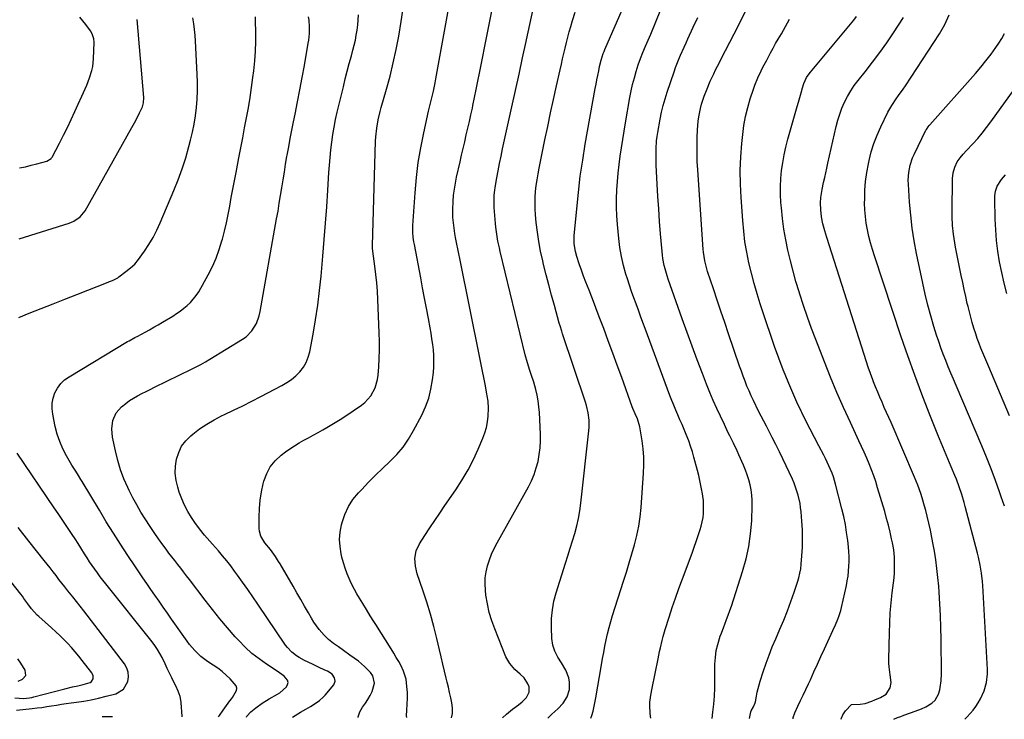
# Model space of a CAD drawing. Units: inches. Extents: x 1931495 to 1936842, y 390163 to 395438.
# Drawn here: x 1934864 to 1935415, y 390167 to 390558 of the extents above; entities that cross this region are included whole.
import ezdxf

# ---------------------------------------------------------------- set-up
doc = ezdxf.new("R2010")
doc.units = ezdxf.units.IN
doc.header["$MEASUREMENT"] = 0
doc.layers.add('7', color=7, linetype='Continuous')
doc.layers.add('8', color=7, linetype='Continuous')

msp = doc.modelspace()

# ---------------------------------------------------------------- linework, layer by layer
at = {"layer": '7', "color": 18}
for points in [[(1935080.43, 390167.84, 1922), (1935080.33, 390168.71, 1922), (1935080.39, 390172.06, 1922), (1935080.67, 390175.34, 1922), (1935080.82, 390178.62, 1922), (1935080.76, 390181.91, 1922), (1935080.56, 390185.2, 1922), (1935080.03, 390189.4, 1922), (1935078.69, 390193.8, 1922), (1935077.29, 390196.68, 1922), (1935075.93, 390199.11, 1922), (1935074.55, 390201.52, 1922), (1935073.11, 390203.91, 1922), (1935071.65, 390206.28, 1922), (1935063.11, 390219.81, 1922), (1935062.05, 390221.48, 1922), (1935059.96, 390224.83, 1922), (1935057.87, 390228.19, 1922), (1935055.79, 390231.56, 1922), (1935053.92, 390234.59, 1922), (1935052.52, 390236.98, 1922), (1935051.17, 390239.39, 1922), (1935049.92, 390241.86, 1922), (1935048.74, 390244.36, 1922), (1935047.07, 390248.28, 1922), (1935045.94, 390251.33, 1922), (1935044.99, 390254.44, 1922), (1935044.16, 390257.6, 1922), (1935043.75, 390259.36, 1922), (1935043.12, 390263.43, 1922), (1935042.87, 390267.49, 1922), (1935043.21, 390271.54, 1922), (1935043.93, 390275.59, 1922), (1935044.28, 390276.95, 1922), (1935045.81, 390281.5, 1922), (1935047.77, 390285.81, 1922), (1935050.36, 390289.77, 1922), (1935053.38, 390293.5, 1922), (1935055.22, 390295.45, 1922), (1935059.06, 390299.44, 1922), (1935062.96, 390303.38, 1922), (1935066.94, 390307.24, 1922), (1935070.97, 390311.04, 1922), (1935074.81, 390314.98, 1922), (1935078.35, 390319.15, 1922), (1935081.46, 390323.65, 1922), (1935084.27, 390328.38, 1922), (1935088.78, 390336.97, 1922), (1935090.95, 390341.71, 1922), (1935092.74, 390346.57, 1922), (1935093.98, 390351.6, 1922), (1935094.84, 390356.74, 1922), (1935095.31, 390360.94, 1922), (1935095.55, 390364.07, 1922), (1935095.65, 390367.2, 1922), (1935095.55, 390370.32, 1922), (1935095.31, 390373.45, 1922), (1935094.93, 390376.57, 1922), (1935094.51, 390379.69, 1922), (1935094.02, 390382.79, 1922), (1935093.47, 390385.89, 1922), (1935092.51, 390391.09, 1922), (1935091.45, 390396.78, 1922), (1935090.38, 390402.47, 1922), (1935089.31, 390408.16, 1922), (1935088.23, 390413.85, 1922), (1935084.68, 390432.54, 1922), (1935084.45, 390433.86, 1922), (1935084.08, 390436.5, 1922), (1935083.85, 390439.15, 1922), (1935083.81, 390441.82, 1922), (1935083.87, 390443.15, 1922), (1935085.07, 390461.38, 1922), (1935085.83, 390469.84, 1922), (1935086.84, 390478.25, 1922), (1935088.24, 390486.61, 1922), (1935089.9, 390494.93, 1922), (1935092.6, 390506.99, 1922), (1935093.12, 390509.25, 1922), (1935094.2, 390513.77, 1922), (1935095.32, 390518.28, 1922), (1935096.31, 390522.82, 1922), (1935096.75, 390525.1, 1922), (1935106.07, 390576.64, 1922)], [(1935105.54, 390167.76, 1924), (1935106.11, 390170.16, 1924), (1935106.01, 390173.36, 1924), (1935105.56, 390175.99, 1924), (1935105.02, 390178.93, 1924), (1935104.43, 390181.85, 1924), (1935103.77, 390184.77, 1924), (1935103.07, 390187.67, 1924), (1935102.53, 390189.8, 1924), (1935101.53, 390193.77, 1924), (1935100.56, 390197.74, 1924), (1935099.62, 390201.72, 1924), (1935098.7, 390205.7, 1924), (1935097.28, 390211.98, 1924), (1935095.6, 390218.84, 1924), (1935093.77, 390225.65, 1924), (1935091.71, 390232.39, 1924), (1935089.49, 390239.09, 1924), (1935086.31, 390248.21, 1924), (1935085.24, 390252.48, 1924), (1935084.95, 390256.87, 1924), (1935085.67, 390261.14, 1924), (1935087.52, 390265.06, 1924), (1935090.59, 390269.72, 1924), (1935093.36, 390273.91, 1924), (1935096.15, 390278.08, 1924), (1935098.97, 390282.24, 1924), (1935101.81, 390286.38, 1924), (1935107.95, 390295.27, 1924), (1935111.48, 390300.73, 1924), (1935114.78, 390306.32, 1924), (1935117.72, 390312.1, 1924), (1935120.44, 390318.01, 1924), (1935123.01, 390324.09, 1924), (1935124.1, 390327.09, 1924), (1935124.99, 390330.15, 1924), (1935125.55, 390333.28, 1924), (1935125.91, 390336.45, 1924), (1935126.17, 390340.87, 1924), (1935125.99, 390344.89, 1924), (1935125.49, 390347.88, 1924), (1935125.3, 390348.87, 1924), (1935124.26, 390354.29, 1924), (1935123.54, 390357.99, 1924), (1935122.81, 390361.69, 1924), (1935122.07, 390365.39, 1924), (1935121.33, 390369.09, 1924), (1935110.05, 390424.63, 1924), (1935109.51, 390427.32, 1924), (1935108.98, 390430, 1924), (1935108.45, 390432.69, 1924), (1935107.75, 390436.32, 1924), (1935107.36, 390438.55, 1924), (1935106.68, 390443.01, 1924), (1935106.22, 390447.49, 1924), (1935106.12, 390451.99, 1924), (1935106.35, 390456.56, 1924), (1935106.65, 390459.97, 1924), (1935107.05, 390463.35, 1924), (1935107.61, 390466.72, 1924), (1935108.28, 390470.07, 1924), (1935110.22, 390478.68, 1924), (1935111.08, 390482.44, 1924), (1935111.95, 390486.21, 1924), (1935112.83, 390489.96, 1924), (1935113.73, 390493.72, 1924), (1935114.62, 390497.47, 1924), (1935115.48, 390501.24, 1924), (1935116.31, 390505, 1924), (1935117.12, 390508.78, 1924), (1935117.42, 390510.22, 1924), (1935118.36, 390514.72, 1924), (1935119.28, 390519.22, 1924), (1935120.2, 390523.73, 1924), (1935121.1, 390528.24, 1924), (1935130.49, 390575.38, 1924)], [(1935134.06, 390167.67, 1926), (1935136.28, 390169.69, 1926), (1935139.56, 390172.46, 1926), (1935143, 390175.03, 1926), (1935144.98, 390176.56, 1926), (1935147.34, 390179.1, 1926), (1935148.9, 390182.08, 1926), (1935148.85, 390185.1, 1926), (1935148.22, 390186.61, 1926), (1935146.03, 390190.04, 1926), (1935143.87, 390192.14, 1926), (1935140.89, 390194.81, 1926), (1935138.01, 390198.06, 1926), (1935135.93, 390201.88, 1926), (1935129.64, 390217.38, 1926), (1935127.97, 390221.99, 1926), (1935126.57, 390226.66, 1926), (1935125.53, 390231.43, 1926), (1935124.75, 390236.27, 1926), (1935124.41, 390239.11, 1926), (1935124.21, 390242.56, 1926), (1935124.28, 390245.98, 1926), (1935124.77, 390249.37, 1926), (1935125.55, 390252.74, 1926), (1935126.64, 390256.04, 1926), (1935127.88, 390259.29, 1926), (1935129.33, 390262.44, 1926), (1935130.93, 390265.54, 1926), (1935148.46, 390296.9, 1926), (1935150.18, 390300.32, 1926), (1935151.69, 390303.83, 1926), (1935152.9, 390307.45, 1926), (1935153.89, 390311.15, 1926), (1935154.58, 390314.93, 1926), (1935155.06, 390318.72, 1926), (1935155.24, 390322.54, 1926), (1935155.21, 390326.38, 1926), (1935154.65, 390338.44, 1926), (1935154.39, 390341.69, 1926), (1935153.98, 390344.92, 1926), (1935153.36, 390348.11, 1926), (1935152.59, 390351.28, 1926), (1935151.43, 390355.36, 1926), (1935150.06, 390359.76, 1926), (1935149.33, 390361.94, 1926), (1935147.94, 390366.33, 1926), (1935146.75, 390370.78, 1926), (1935132.7, 390428.62, 1926), (1935132.26, 390430.54, 1926), (1935131.45, 390434.4, 1926), (1935130.78, 390438.29, 1926), (1935130.28, 390442.2, 1926), (1935130.09, 390444.16, 1926), (1935129.37, 390453.15, 1926), (1935129.24, 390457.33, 1926), (1935129.36, 390460.12, 1926), (1935129.67, 390462.9, 1926), (1935129.88, 390464.28, 1926), (1935130.83, 390469.67, 1926), (1935131.57, 390473.74, 1926), (1935132.34, 390477.81, 1926), (1935133.17, 390481.86, 1926), (1935134.03, 390485.9, 1926), (1935139.21, 390509.43, 1926), (1935141.22, 390518.55, 1926), (1935143.23, 390527.67, 1926), (1935145.24, 390536.79, 1926), (1935147.25, 390545.91, 1926), (1935147.47, 390546.91, 1926), (1935149.34, 390555.53, 1926), (1935151.17, 390564.17, 1926)], [(1935217.04, 390167.41, 1932), (1935216.85, 390168.4, 1932), (1935216.55, 390170.39, 1932), (1935216.36, 390174.37, 1932), (1935216.48, 390176.37, 1932), (1935216.99, 390180.36, 1932), (1935217.69, 390184.32, 1932), (1935221.02, 390200.64, 1932), (1935221.9, 390204.81, 1932), (1935222.36, 390206.88, 1932), (1935223.33, 390211.03, 1932), (1935223.86, 390213.09, 1932), (1935225.06, 390217.17, 1932), (1935227.19, 390223.93, 1932), (1935228.94, 390229.33, 1932), (1935230.75, 390234.7, 1932), (1935232.65, 390240.04, 1932), (1935234.61, 390245.37, 1932), (1935240.06, 390259.85, 1932), (1935241.25, 390263.11, 1932), (1935242.39, 390266.38, 1932), (1935243.46, 390269.67, 1932), (1935244.49, 390272.98, 1932), (1935245.09, 390274.98, 1932), (1935246.14, 390279.67, 1932), (1935246.41, 390282.06, 1932), (1935246.5, 390286.88, 1932), (1935246.37, 390289.28, 1932), (1935245.71, 390294.06, 1932), (1935245.55, 390294.92, 1932), (1935244.99, 390297.72, 1932), (1935244.39, 390300.51, 1932), (1935243.73, 390303.28, 1932), (1935243.03, 390306.05, 1932), (1935241.09, 390313.41, 1932), (1935240.2, 390316.53, 1932), (1935239.23, 390319.62, 1932), (1935238.14, 390322.67, 1932), (1935236.73, 390326.25, 1932), (1935235.59, 390328.97, 1932), (1935234.44, 390331.68, 1932), (1935233.26, 390334.38, 1932), (1935232.07, 390337.08, 1932), (1935230.89, 390339.78, 1932), (1935229.75, 390342.5, 1932), (1935228.67, 390345.24, 1932), (1935227.62, 390347.99, 1932), (1935213.84, 390385.39, 1932), (1935212.56, 390388.85, 1932), (1935211.27, 390392.31, 1932), (1935209.97, 390395.77, 1932), (1935208.67, 390399.22, 1932), (1935207.4, 390402.68, 1932), (1935206.17, 390406.16, 1932), (1935205.01, 390409.66, 1932), (1935203.89, 390413.18, 1932), (1935203.06, 390415.88, 1932), (1935201.71, 390420.79, 1932), (1935200.56, 390425.74, 1932), (1935199.71, 390430.75, 1932), (1935199.06, 390435.79, 1932), (1935198.27, 390443.71, 1932), (1935197.92, 390448.49, 1932), (1935197.72, 390453.27, 1932), (1935197.76, 390458.06, 1932), (1935197.96, 390462.98, 1932), (1935198.31, 390467.7, 1932), (1935198.74, 390472.41, 1932), (1935199.27, 390477.11, 1932), (1935199.87, 390481.81, 1932), (1935200.54, 390486.5, 1932), (1935201.25, 390491.18, 1932), (1935202.01, 390495.85, 1932), (1935202.8, 390500.52, 1932), (1935205.26, 390514.65, 1932), (1935205.98, 390518.35, 1932), (1935206.79, 390522.02, 1932), (1935207.73, 390525.67, 1932), (1935208.77, 390529.29, 1932), (1935209.93, 390532.87, 1932), (1935211.18, 390536.42, 1932), (1935212.55, 390539.93, 1932), (1935213.99, 390543.41, 1932), (1935216.93, 390550.16, 1932), (1935219.83, 390557.02, 1932), (1935222.61, 390563.93, 1932)], [(1935272.2, 390167.24, 1936), (1935272.96, 390171.07, 1936), (1935273.08, 390171.52, 1936), (1935274.47, 390173.9, 1936), (1935275.38, 390176.14, 1936), (1935275.51, 390176.7, 1936), (1935276.05, 390179.83, 1936), (1935276.46, 390181.96, 1936), (1935276.94, 390184.07, 1936), (1935278.12, 390188.23, 1936), (1935279.82, 390193.5, 1936), (1935281.4, 390198.17, 1936), (1935283.09, 390202.81, 1936), (1935284.91, 390207.38, 1936), (1935286.83, 390211.93, 1936), (1935289.16, 390217.19, 1936), (1935291.33, 390222.31, 1936), (1935293.41, 390227.46, 1936), (1935295.34, 390232.68, 1936), (1935297.17, 390237.93, 1936), (1935299.05, 390243.56, 1936), (1935299.78, 390246.05, 1936), (1935300.39, 390248.56, 1936), (1935300.81, 390251.11, 1936), (1935301.12, 390253.68, 1936), (1935301.49, 390258.22, 1936), (1935301.77, 390263.09, 1936), (1935301.89, 390267.95, 1936), (1935301.76, 390272.82, 1936), (1935301.47, 390277.68, 1936), (1935301.02, 390282.93, 1936), (1935300.75, 390285.28, 1936), (1935300.4, 390287.62, 1936), (1935299.37, 390292.23, 1936), (1935298.69, 390294.5, 1936), (1935297.07, 390298.94, 1936), (1935296.12, 390301.11, 1936), (1935290.83, 390312.49, 1936), (1935288.91, 390316.54, 1936), (1935286.94, 390320.57, 1936), (1935284.92, 390324.56, 1936), (1935282.85, 390328.54, 1936), (1935281.61, 390330.87, 1936), (1935280.13, 390333.67, 1936), (1935278.67, 390336.48, 1936), (1935277.23, 390339.29, 1936), (1935275.8, 390342.11, 1936), (1935275.64, 390342.43, 1936), (1935274.33, 390345.11, 1936), (1935273.08, 390347.81, 1936), (1935271.89, 390350.54, 1936), (1935270.75, 390353.29, 1936), (1935269.67, 390356.06, 1936), (1935268.62, 390358.85, 1936), (1935267.6, 390361.65, 1936), (1935266.62, 390364.46, 1936), (1935260.43, 390382.5, 1936), (1935258.29, 390388.79, 1936), (1935256.15, 390395.08, 1936), (1935254.04, 390401.37, 1936), (1935251.93, 390407.68, 1936), (1935248.74, 390417.26, 1936), (1935247.83, 390420.31, 1936), (1935247.08, 390423.4, 1936), (1935246.35, 390428.12, 1936), (1935246.21, 390429.71, 1936), (1935243.19, 390474.26, 1936), (1935242.96, 390478.79, 1936), (1935242.81, 390483.31, 1936), (1935242.8, 390487.85, 1936), (1935242.89, 390492.38, 1936), (1935243.03, 390496.61, 1936), (1935243.39, 390501.42, 1936), (1935243.73, 390503.81, 1936), (1935244.67, 390508.55, 1936), (1935245.28, 390510.88, 1936), (1935246.82, 390515.46, 1936), (1935248.39, 390519.52, 1936), (1935250.16, 390523.81, 1936), (1935252.15, 390528, 1936), (1935253.19, 390530.07, 1936), (1935255.29, 390534.21, 1936), (1935256.35, 390536.28, 1936), (1935263.6, 390550.38, 1936), (1935267.25, 390557.6, 1936), (1935270.83, 390564.84, 1936)], [(1934863.35, 390391.66, 1912), (1934869.18, 390393.97, 1912), (1934875.87, 390396.62, 1912), (1934882.56, 390399.26, 1912), (1934889.26, 390401.91, 1912), (1934895.95, 390404.55, 1912), (1934913.41, 390411.44, 1912), (1934914.2, 390411.75, 1912), (1934915.75, 390412.39, 1912), (1934918.74, 390413.89, 1912), (1934919.43, 390414.36, 1912), (1934923.36, 390417.26, 1912), (1934925.87, 390419.33, 1912), (1934928.24, 390421.54, 1912), (1934930.36, 390423.99, 1912), (1934932.33, 390426.58, 1912), (1934933.77, 390428.69, 1912), (1934936.22, 390432.52, 1912), (1934938.52, 390436.43, 1912), (1934940.58, 390440.47, 1912), (1934942.49, 390444.6, 1912), (1934950.18, 390462.63, 1912), (1934952.59, 390468.66, 1912), (1934954.82, 390474.75, 1912), (1934956.77, 390480.94, 1912), (1934958.54, 390487.19, 1912), (1934959.46, 390490.72, 1912), (1934960.53, 390495.27, 1912), (1934961.46, 390499.84, 1912), (1934962.19, 390504.45, 1912), (1934962.79, 390509.08, 1912), (1934963.17, 390513.74, 1912), (1934963.4, 390518.4, 1912), (1934963.42, 390523.07, 1912), (1934963.28, 390527.74, 1912), (1934962.32, 390546.17, 1912), (1934962.09, 390549.43, 1912), (1934961.77, 390552.69, 1912), (1934961.32, 390555.93, 1912), (1934960.8, 390559.17, 1912)], [(1934863.82, 390475.26, 1908), (1934867.08, 390475.97, 1908), (1934870.33, 390476.75, 1908), (1934873.56, 390477.59, 1908), (1934879.08, 390479.08, 1908), (1934881.47, 390480.58, 1908), (1934881.76, 390480.96, 1908), (1934882.01, 390481.37, 1908), (1934886.14, 390489.21, 1908), (1934888.39, 390493.58, 1908), (1934890.59, 390497.97, 1908), (1934892.71, 390502.4, 1908), (1934894.78, 390506.86, 1908), (1934900.55, 390519.57, 1908), (1934901.42, 390521.58, 1908), (1934903.02, 390525.66, 1908), (1934904.33, 390529.83, 1908), (1934904.8, 390531.95, 1908), (1934905.24, 390536.27, 1908), (1934905.5, 390545.57, 1908), (1934905.38, 390547.51, 1908), (1934904.54, 390550.29, 1908), (1934903.61, 390551.98, 1908), (1934900.94, 390555.44, 1908), (1934899.25, 390557.51, 1908), (1934897.52, 390559.56, 1908)], [(1934975.17, 390168.17, 1914), (1934975.7, 390168.98, 1914), (1934977.71, 390171.89, 1914), (1934981.48, 390177.16, 1914), (1934981.65, 390177.4, 1914), (1934982.4, 390178.28, 1914), (1934982.93, 390178.98, 1914), (1934985.17, 390182.89, 1914), (1934985.35, 390184.29, 1914), (1934984.93, 390185.64, 1914), (1934981.69, 390189.41, 1914), (1934979.46, 390191.53, 1914), (1934977.14, 390193.54, 1914), (1934974.69, 390195.38, 1914), (1934972.15, 390197.11, 1914), (1934968.94, 390199.23, 1914), (1934965.31, 390202.08, 1914), (1934961.97, 390205.27, 1914), (1934958.96, 390208.76, 1914), (1934957.57, 390210.61, 1914), (1934948.92, 390222.8, 1914), (1934946.55, 390226.17, 1914), (1934944.2, 390229.56, 1914), (1934941.85, 390232.96, 1914), (1934939.49, 390236.34, 1914), (1934937.27, 390239.5, 1914), (1934934.99, 390242.79, 1914), (1934932.72, 390246.08, 1914), (1934930.49, 390249.39, 1914), (1934928.26, 390252.71, 1914), (1934924.42, 390258.51, 1914), (1934920.33, 390264.76, 1914), (1934916.31, 390271.06, 1914), (1934912.37, 390277.41, 1914), (1934908.5, 390283.8, 1914), (1934898.91, 390299.87, 1914), (1934898.21, 390301.02, 1914), (1934896.77, 390303.31, 1914), (1934895.29, 390305.57, 1914), (1934893.86, 390307.86, 1914), (1934893.17, 390309.02, 1914), (1934890.1, 390314.32, 1914), (1934888.08, 390318.22, 1914), (1934886.32, 390322.21, 1914), (1934884.95, 390326.36, 1914), (1934883.84, 390330.6, 1914), (1934882.37, 390337.54, 1914), (1934882.02, 390340.6, 1914), (1934882.05, 390343.61, 1914), (1934882.64, 390346.57, 1914), (1934883.6, 390349.49, 1914), (1934885.1, 390352.18, 1914), (1934886.87, 390354.62, 1914), (1934889.07, 390356.7, 1914), (1934891.55, 390358.52, 1914), (1934924.26, 390378.18, 1914), (1934925.07, 390378.65, 1914), (1934928.41, 390380.38, 1914), (1934930.08, 390381.24, 1914), (1934934.12, 390383.43, 1914), (1934936.54, 390384.76, 1914), (1934938.95, 390386.12, 1914), (1934941.34, 390387.52, 1914), (1934943.71, 390388.94, 1914), (1934949.5, 390392.45, 1914), (1934951.63, 390393.81, 1914), (1934953.71, 390395.24, 1914), (1934955.72, 390396.77, 1914), (1934957.69, 390398.36, 1914), (1934959.51, 390400.08, 1914), (1934962.69, 390403.93, 1914), (1934964.04, 390406.04, 1914), (1934969.37, 390415.46, 1914), (1934971.73, 390420.06, 1914), (1934973.84, 390424.75, 1914), (1934975.58, 390429.59, 1914), (1934977.07, 390434.54, 1914), (1934977.28, 390435.35, 1914), (1934978.43, 390439.97, 1914), (1934979.51, 390444.62, 1914), (1934980.49, 390449.28, 1914), (1934981.4, 390453.96, 1914), (1934982.27, 390458.66, 1914), (1934983.15, 390463.34, 1914), (1934984.04, 390468.03, 1914), (1934984.94, 390472.72, 1914), (1934986.53, 390480.98, 1914), (1934987.61, 390486.58, 1914), (1934988.69, 390492.17, 1914), (1934989.76, 390497.77, 1914), (1934990.84, 390503.36, 1914), (1934991.85, 390508.97, 1914), (1934992.8, 390514.59, 1914), (1934993.63, 390520.22, 1914), (1934994.39, 390525.87, 1914), (1934994.86, 390529.63, 1914), (1934995.42, 390535.11, 1914), (1934995.83, 390540.59, 1914), (1934995.99, 390546.08, 1914), (1934996, 390551.58, 1914), (1934995.9, 390557.01, 1914), (1934995.77, 390559.79, 1914)], [(1934990.79, 390168.12, 1916), (1934990.99, 390168.54, 1916), (1934993.17, 390171.07, 1916), (1934996, 390173.32, 1916), (1934999.61, 390175.92, 1916), (1935003.41, 390178.24, 1916), (1935008.05, 390180.83, 1916), (1935009.45, 390181.72, 1916), (1935013.12, 390185.02, 1916), (1935013.79, 390186.32, 1916), (1935014.01, 390187.52, 1916), (1935013.68, 390188.69, 1916), (1935011.78, 390190.93, 1916), (1935009.26, 390192.93, 1916), (1935007.93, 390193.84, 1916), (1935001.98, 390197.66, 1916), (1934997.79, 390200.6, 1916), (1934993.77, 390203.75, 1916), (1934990.01, 390207.22, 1916), (1934986.44, 390210.89, 1916), (1934984.49, 390213.06, 1916), (1934980.14, 390218.04, 1916), (1934975.87, 390223.08, 1916), (1934971.73, 390228.23, 1916), (1934967.68, 390233.45, 1916), (1934958.89, 390245.06, 1916), (1934957.27, 390247.19, 1916), (1934955.63, 390249.31, 1916), (1934953.98, 390251.42, 1916), (1934952.31, 390253.52, 1916), (1934950.66, 390255.62, 1916), (1934949.02, 390257.73, 1916), (1934947.4, 390259.87, 1916), (1934945.81, 390262.02, 1916), (1934944.03, 390264.45, 1916), (1934941.6, 390267.85, 1916), (1934939.2, 390271.28, 1916), (1934936.86, 390274.75, 1916), (1934934.13, 390278.92, 1916), (1934931.72, 390282.81, 1916), (1934929.4, 390286.76, 1916), (1934927.23, 390290.79, 1916), (1934925.16, 390294.87, 1916), (1934924.4, 390296.44, 1916), (1934922.21, 390301.42, 1916), (1934920.28, 390306.48, 1916), (1934918.73, 390311.67, 1916), (1934917.45, 390316.95, 1916), (1934915.86, 390324.73, 1916), (1934915.45, 390329.38, 1916), (1934916.09, 390334, 1916), (1934917.9, 390338.21, 1916), (1934920.89, 390341.69, 1916), (1934923.23, 390343.58, 1916), (1934925.32, 390345.1, 1916), (1934927.5, 390346.47, 1916), (1934929.87, 390347.8, 1916), (1934932.24, 390349.02, 1916), (1934934.61, 390350.23, 1916), (1934936.99, 390351.43, 1916), (1934939.37, 390352.61, 1916), (1934960.04, 390362.78, 1916), (1934962.65, 390364.08, 1916), (1934965.24, 390365.4, 1916), (1934967.8, 390366.78, 1916), (1934970.31, 390368.26, 1916), (1934988.61, 390379.49, 1916), (1934990.52, 390380.87, 1916), (1934993.81, 390384.17, 1916), (1934996.29, 390388.19, 1916), (1934997.96, 390392.6, 1916), (1934998.5, 390394.91, 1916), (1935007.65, 390446.75, 1916), (1935008.41, 390451.11, 1916), (1935009.15, 390455.48, 1916), (1935009.86, 390459.85, 1916), (1935010.56, 390464.22, 1916), (1935011.25, 390468.59, 1916), (1935011.96, 390472.97, 1916), (1935012.69, 390477.33, 1916), (1935013.43, 390481.7, 1916), (1935013.55, 390482.37, 1916), (1935014.38, 390487.06, 1916), (1935015.25, 390491.75, 1916), (1935016.15, 390496.43, 1916), (1935017.09, 390501.11, 1916), (1935017.97, 390505.37, 1916), (1935019.34, 390512.18, 1916), (1935020.66, 390518.99, 1916), (1935021.93, 390525.82, 1916), (1935023.15, 390532.65, 1916), (1935025.31, 390545, 1916), (1935025.59, 390546.84, 1916), (1935025.94, 390550.54, 1916), (1935026, 390554.27, 1916), (1935025.75, 390557.98, 1916), (1935025.51, 390559.82, 1916)], [(1935016.49, 390168.04, 1918), (1935019.53, 390170, 1918), (1935021.02, 390170.88, 1918), (1935024.01, 390172.6, 1918), (1935026.61, 390174.09, 1918), (1935029.13, 390175.64, 1918), (1935031.54, 390177.33, 1918), (1935033.72, 390179.29, 1918), (1935034.71, 390180.38, 1918), (1935039.6, 390186.22, 1918), (1935040.39, 390188.12, 1918), (1935039.98, 390190.13, 1918), (1935038.67, 390192.05, 1918), (1935036.05, 390193.71, 1918), (1935034.63, 390194.41, 1918), (1935031, 390196.1, 1918), (1935027.63, 390197.7, 1918), (1935023.24, 390199.81, 1918), (1935020.21, 390201.46, 1918), (1935018.77, 390202.4, 1918), (1935016.06, 390204.5, 1918), (1935013.71, 390206.98, 1918), (1935012.68, 390208.35, 1918), (1934997.16, 390231.28, 1918), (1934994.35, 390235.38, 1918), (1934991.51, 390239.47, 1918), (1934988.63, 390243.53, 1918), (1934985.73, 390247.56, 1918), (1934984.13, 390249.76, 1918), (1934981.96, 390252.65, 1918), (1934979.74, 390255.5, 1918), (1934977.43, 390258.29, 1918), (1934975.08, 390261.04, 1918), (1934971.78, 390264.79, 1918), (1934970.3, 390266.47, 1918), (1934967.34, 390269.85, 1918), (1934964.49, 390273.32, 1918), (1934961.87, 390276.96, 1918), (1934959.96, 390279.78, 1918), (1934957.91, 390283.13, 1918), (1934956.06, 390286.58, 1918), (1934954.53, 390290.18, 1918), (1934953.19, 390293.87, 1918), (1934952.33, 390296.63, 1918), (1934951.44, 390300.53, 1918), (1934950.96, 390304.45, 1918), (1934951.09, 390308.4, 1918), (1934951.63, 390312.36, 1918), (1934952.85, 390316.11, 1918), (1934954.52, 390319.6, 1918), (1934956.86, 390322.67, 1918), (1934959.64, 390325.48, 1918), (1934960.77, 390326.41, 1918), (1934964.58, 390329.3, 1918), (1934968.51, 390331.99, 1918), (1934972.64, 390334.38, 1918), (1934976.89, 390336.57, 1918), (1934978.46, 390337.31, 1918), (1934983.58, 390339.76, 1918), (1934988.68, 390342.24, 1918), (1934993.75, 390344.79, 1918), (1934998.79, 390347.38, 1918), (1935010.64, 390353.57, 1918), (1935013.39, 390355.2, 1918), (1935016, 390357, 1918), (1935018.41, 390359.06, 1918), (1935020.69, 390361.3, 1918), (1935022.61, 390363.8, 1918), (1935024.22, 390366.46, 1918), (1935025.37, 390369.34, 1918), (1935026.21, 390372.38, 1918), (1935028.06, 390382.24, 1918), (1935029.45, 390390.34, 1918), (1935030.69, 390398.47, 1918), (1935031.69, 390406.63, 1918), (1935032.52, 390414.81, 1918), (1935033.5, 390426.01, 1918), (1935034.27, 390435.2, 1918), (1935035, 390444.39, 1918), (1935035.66, 390453.59, 1918), (1935036.28, 390462.79, 1918), (1935036.91, 390472.66, 1918), (1935037.22, 390476.92, 1918), (1935037.58, 390481.18, 1918), (1935038.02, 390485.43, 1918), (1935038.51, 390489.67, 1918), (1935039.11, 390493.9, 1918), (1935039.81, 390498.11, 1918), (1935040.64, 390502.3, 1918), (1935041.57, 390506.47, 1918), (1935044.99, 390520.72, 1918), (1935046.06, 390525.07, 1918), (1935047.16, 390529.4, 1918), (1935048.3, 390533.73, 1918), (1935049.46, 390538.04, 1918), (1935050.31, 390541.09, 1918), (1935051.02, 390543.89, 1918), (1935051.67, 390546.7, 1918), (1935052.21, 390549.54, 1918), (1935052.69, 390552.39, 1918), (1935053.04, 390555.26, 1918), (1935053.29, 390558.13, 1918), (1935053.39, 390561.01, 1918)], [(1935159.36, 390167.59, 1928), (1935161.52, 390169.68, 1928), (1935164.95, 390172.72, 1928), (1935167.89, 390175.85, 1928), (1935170.19, 390179.48, 1928), (1935171.49, 390183.47, 1928), (1935171.52, 390187.66, 1928), (1935171.01, 390190.12, 1928), (1935169.42, 390194.32, 1928), (1935166.95, 390198.36, 1928), (1935165, 390201.57, 1928), (1935163.29, 390204.91, 1928), (1935162.06, 390208.4, 1928), (1935161.57, 390212.07, 1928), (1935161.36, 390218.24, 1928), (1935161.45, 390223.17, 1928), (1935161.87, 390228.06, 1928), (1935162.78, 390232.88, 1928), (1935164.02, 390237.66, 1928), (1935169.22, 390254.2, 1928), (1935170.52, 390258.36, 1928), (1935171.82, 390262.52, 1928), (1935173.11, 390266.68, 1928), (1935174.38, 390270.84, 1928), (1935175.54, 390275.03, 1928), (1935176.53, 390279.25, 1928), (1935177.28, 390283.52, 1928), (1935177.88, 390287.83, 1928), (1935182.27, 390328.14, 1928), (1935182.42, 390330.18, 1928), (1935182.38, 390334.26, 1928), (1935181.87, 390338.32, 1928), (1935180.96, 390342.3, 1928), (1935180.37, 390344.27, 1928), (1935167.59, 390382.44, 1928), (1935167.1, 390383.94, 1928), (1935166.17, 390386.96, 1928), (1935165.74, 390388.48, 1928), (1935163, 390398.37, 1928), (1935161.44, 390404.08, 1928), (1935159.92, 390409.81, 1928), (1935158.44, 390415.54, 1928), (1935157, 390421.29, 1928), (1935156.48, 390423.4, 1928), (1935155.3, 390428.71, 1928), (1935154.27, 390434.04, 1928), (1935153.49, 390439.42, 1928), (1935152.86, 390444.82, 1928), (1935152.46, 390449.13, 1928), (1935152.25, 390452.39, 1928), (1935152.17, 390455.66, 1928), (1935152.27, 390458.92, 1928), (1935152.5, 390462.19, 1928), (1935152.87, 390465.45, 1928), (1935153.31, 390468.69, 1928), (1935153.86, 390471.93, 1928), (1935154.47, 390475.15, 1928), (1935157.71, 390490.93, 1928), (1935159.28, 390498.51, 1928), (1935160.89, 390506.08, 1928), (1935162.54, 390513.64, 1928), (1935164.23, 390521.19, 1928), (1935166.26, 390530.22, 1928), (1935166.95, 390533.25, 1928), (1935167.64, 390536.29, 1928), (1935168.33, 390539.32, 1928), (1935169.03, 390542.35, 1928), (1935169.75, 390545.37, 1928), (1935170.51, 390548.39, 1928), (1935171.34, 390551.39, 1928), (1935172.2, 390554.37, 1928), (1935173.22, 390557.77, 1928), (1935174.57, 390562.47, 1928)], [(1935251.27, 390167.3, 1934), (1935251.73, 390170.88, 1934), (1935252.22, 390175.34, 1934), (1935252.57, 390179.8, 1934), (1935252.73, 390184.27, 1934), (1935252.76, 390188.74, 1934), (1935252.68, 390193.87, 1934), (1935252.69, 390195.79, 1934), (1935252.75, 390197.71, 1934), (1935253.07, 390201.52, 1934), (1935253.55, 390205.33, 1934), (1935254.36, 390208.71, 1934), (1935255.83, 390213.34, 1934), (1935256.44, 390215.09, 1934), (1935257.75, 390218.55, 1934), (1935258.38, 390220.1, 1934), (1935259.36, 390222.61, 1934), (1935260.31, 390225.13, 1934), (1935261.2, 390227.67, 1934), (1935262.05, 390230.22, 1934), (1935268.32, 390249.61, 1934), (1935270.26, 390256.56, 1934), (1935271.81, 390263.57, 1934), (1935272.78, 390270.69, 1934), (1935273.37, 390277.87, 1934), (1935273.72, 390286.52, 1934), (1935273.71, 390289.42, 1934), (1935273.53, 390292.3, 1934), (1935273.1, 390295.16, 1934), (1935272.51, 390298, 1934), (1935271.72, 390300.8, 1934), (1935270.84, 390303.57, 1934), (1935269.83, 390306.3, 1934), (1935268.73, 390308.99, 1934), (1935266.18, 390314.87, 1934), (1935265.23, 390317, 1934), (1935263.24, 390321.24, 1934), (1935261.16, 390325.44, 1934), (1935260.12, 390327.54, 1934), (1935258.08, 390331.75, 1934), (1935255.89, 390336.34, 1934), (1935253.84, 390340.77, 1934), (1935251.86, 390345.23, 1934), (1935249.98, 390349.73, 1934), (1935248.17, 390354.26, 1934), (1935245.83, 390360.35, 1934), (1935242.93, 390367.96, 1934), (1935240.08, 390375.58, 1934), (1935237.29, 390383.23, 1934), (1935234.55, 390390.9, 1934), (1935226.72, 390413.09, 1934), (1935226.09, 390414.96, 1934), (1935224.97, 390418.75, 1934), (1935224.48, 390420.66, 1934), (1935223.7, 390424.53, 1934), (1935223.43, 390426.48, 1934), (1935223.22, 390428.45, 1934), (1935222.39, 390438.42, 1934), (1935221.85, 390445.37, 1934), (1935221.35, 390452.33, 1934), (1935220.91, 390459.3, 1934), (1935220.53, 390466.27, 1934), (1935219.99, 390476.83, 1934), (1935219.91, 390479.11, 1934), (1935219.85, 390481.39, 1934), (1935219.9, 390485.96, 1934), (1935220.2, 390490.51, 1934), (1935220.48, 390492.77, 1934), (1935220.84, 390495.02, 1934), (1935222.2, 390502.63, 1934), (1935222.97, 390506.42, 1934), (1935223.85, 390510.17, 1934), (1935224.91, 390513.89, 1934), (1935226.08, 390517.57, 1934), (1935230.01, 390529.03, 1934), (1935230.85, 390531.39, 1934), (1935232.65, 390536.04, 1934), (1935233.62, 390538.34, 1934), (1935235.63, 390542.91, 1934), (1935236.65, 390545.19, 1934), (1935237.68, 390547.46, 1934), (1935240.63, 390553.93, 1934), (1935243.17, 390559.42, 1934)], [(1935296.65, 390167.16, 1938), (1935296.63, 390167.86, 1938), (1935297.47, 390170.46, 1938), (1935299.26, 390174.18, 1938), (1935300.75, 390177.31, 1938), (1935302.23, 390180.44, 1938), (1935303.7, 390183.58, 1938), (1935305.15, 390186.73, 1938), (1935306.22, 390189.03, 1938), (1935308.19, 390193.33, 1938), (1935310.17, 390197.64, 1938), (1935312.14, 390201.94, 1938), (1935314.11, 390206.25, 1938), (1935318.79, 390216.48, 1938), (1935320.2, 390219.64, 1938), (1935321.54, 390222.83, 1938), (1935322.15, 390224.44, 1938), (1935323.18, 390227.73, 1938), (1935323.6, 390229.41, 1938), (1935326.32, 390241.64, 1938), (1935326.85, 390244.32, 1938), (1935327.28, 390247.01, 1938), (1935327.58, 390249.72, 1938), (1935327.79, 390252.44, 1938), (1935327.86, 390255.17, 1938), (1935327.85, 390257.9, 1938), (1935327.7, 390260.62, 1938), (1935327.46, 390263.34, 1938), (1935327.07, 390266.89, 1938), (1935326.48, 390271.37, 1938), (1935325.76, 390275.83, 1938), (1935324.86, 390280.25, 1938), (1935323.83, 390284.65, 1938), (1935320.33, 390298.33, 1938), (1935319.08, 390302.55, 1938), (1935318.32, 390304.62, 1938), (1935316.61, 390308.69, 1938), (1935314.71, 390312.66, 1938), (1935313.7, 390314.62, 1938), (1935310.87, 390319.92, 1938), (1935308.44, 390324.53, 1938), (1935306.05, 390329.15, 1938), (1935303.71, 390333.81, 1938), (1935301.4, 390338.48, 1938), (1935301.04, 390339.23, 1938), (1935298.64, 390344.31, 1938), (1935296.33, 390349.44, 1938), (1935294.14, 390354.61, 1938), (1935292.03, 390359.82, 1938), (1935291.05, 390362.35, 1938), (1935288.57, 390368.88, 1938), (1935286.16, 390375.43, 1938), (1935283.85, 390382.02, 1938), (1935281.63, 390388.63, 1938), (1935278.16, 390399.21, 1938), (1935276.38, 390404.91, 1938), (1935274.71, 390410.64, 1938), (1935273.21, 390416.42, 1938), (1935271.81, 390422.23, 1938), (1935270.63, 390428.09, 1938), (1935269.63, 390433.97, 1938), (1935268.9, 390439.88, 1938), (1935268.34, 390445.83, 1938), (1935267.43, 390458.67, 1938), (1935267.09, 390466.27, 1938), (1935267.01, 390473.85, 1938), (1935267.32, 390481.44, 1938), (1935267.89, 390489.02, 1938), (1935268.39, 390493.98, 1938), (1935269.07, 390499.04, 1938), (1935269.95, 390504.06, 1938), (1935271.15, 390509.01, 1938), (1935272.56, 390513.92, 1938), (1935274.33, 390519.41, 1938), (1935275.06, 390521.52, 1938), (1935276.74, 390525.65, 1938), (1935278.69, 390529.66, 1938), (1935279.7, 390531.65, 1938), (1935281.76, 390535.61, 1938), (1935283.88, 390539.58, 1938), (1935285.31, 390542.2, 1938), (1935286.78, 390544.8, 1938), (1935288.27, 390547.39, 1938), (1935289.98, 390550.32, 1938), (1935292.29, 390554.39, 1938), (1935294.53, 390558.5, 1938)], [(1935352.88, 390166.98, 1942), (1935354.91, 390167.79, 1942), (1935356.71, 390168.47, 1942), (1935358.51, 390169.13, 1942), (1935362.29, 390170.47, 1942), (1935364.74, 390171.36, 1942), (1935368.39, 390172.78, 1942), (1935370.74, 390173.89, 1942), (1935374.07, 390175.85, 1942), (1935375.92, 390177.58, 1942), (1935377.91, 390180.88, 1942), (1935378.64, 390183.35, 1942), (1935378.87, 390184.58, 1942), (1935379.4, 390188.4, 1942), (1935379.56, 390192.24, 1942), (1935379.37, 390211.69, 1942), (1935379.24, 390218.29, 1942), (1935379.03, 390224.88, 1942), (1935378.68, 390231.47, 1942), (1935378.25, 390238.05, 1942), (1935378, 390241.33, 1942), (1935377.56, 390246.26, 1942), (1935377.02, 390251.18, 1942), (1935376.33, 390256.08, 1942), (1935375.55, 390260.97, 1942), (1935374.91, 390264.59, 1942), (1935374.16, 390268.6, 1942), (1935373.36, 390272.6, 1942), (1935372.47, 390276.58, 1942), (1935371.53, 390280.56, 1942), (1935370.75, 390283.7, 1942), (1935370.13, 390286.08, 1942), (1935368.76, 390290.81, 1942), (1935368.02, 390293.16, 1942), (1935366.37, 390297.8, 1942), (1935364.52, 390302.36, 1942), (1935351.31, 390332.81, 1942), (1935350.07, 390335.66, 1942), (1935348.83, 390338.51, 1942), (1935347.57, 390341.35, 1942), (1935346.31, 390344.19, 1942), (1935345.07, 390347.04, 1942), (1935343.86, 390349.91, 1942), (1935342.7, 390352.79, 1942), (1935341.57, 390355.69, 1942), (1935341.14, 390356.83, 1942), (1935339.85, 390360.31, 1942), (1935338.59, 390363.81, 1942), (1935337.4, 390367.34, 1942), (1935336.24, 390370.87, 1942), (1935315.38, 390436.35, 1942), (1935314.24, 390440.16, 1942), (1935313.26, 390444.02, 1942), (1935312.49, 390447.91, 1942), (1935312.01, 390451.85, 1942), (1935311.84, 390455.85, 1942), (1935312.06, 390458.82, 1942), (1935312.77, 390463.25, 1942), (1935313.63, 390467.17, 1942), (1935314.23, 390469.85, 1942), (1935314.83, 390472.54, 1942), (1935315.44, 390475.23, 1942), (1935316.04, 390477.92, 1942), (1935320.63, 390498.44, 1942), (1935321.53, 390501.93, 1942), (1935322.59, 390505.37, 1942), (1935323.87, 390508.74, 1942), (1935325.31, 390512.05, 1942), (1935326.96, 390515.25, 1942), (1935328.77, 390518.37, 1942), (1935330.78, 390521.35, 1942), (1935332.94, 390524.24, 1942), (1935336.86, 390529.11, 1942), (1935341.01, 390534.43, 1942), (1935345.06, 390539.83, 1942), (1935348.94, 390545.34, 1942), (1935352.72, 390550.93, 1942), (1935358.23, 390559.35, 1942)], [(1935392.55, 390166.86, 1944), (1935393.91, 390168.21, 1944), (1935395.63, 390170.05, 1944), (1935397.26, 390171.96, 1944), (1935398.74, 390173.98, 1944), (1935400.14, 390176.07, 1944), (1935401.41, 390178.32, 1944), (1935403.37, 390182.75, 1944), (1935404.69, 390187.42, 1944), (1935405.23, 390192.21, 1944), (1935405.22, 390194.63, 1944), (1935402.61, 390241.73, 1944), (1935402.44, 390244.02, 1944), (1935401.92, 390248.57, 1944), (1935401.16, 390253.08, 1944), (1935400.2, 390257.56, 1944), (1935399.65, 390259.79, 1944), (1935392.87, 390285.91, 1944), (1935392.27, 390288.13, 1944), (1935390.96, 390292.52, 1944), (1935389.49, 390296.87, 1944), (1935387.86, 390301.15, 1944), (1935386.99, 390303.28, 1944), (1935384.98, 390308.01, 1944), (1935383.1, 390312.49, 1944), (1935381.24, 390316.98, 1944), (1935379.4, 390321.49, 1944), (1935377.58, 390326, 1944), (1935372.73, 390338.11, 1944), (1935368.59, 390348.72, 1944), (1935364.58, 390359.37, 1944), (1935360.76, 390370.09, 1944), (1935357.07, 390380.86, 1944), (1935342, 390426.13, 1944), (1935340.87, 390429.72, 1944), (1935339.83, 390433.33, 1944), (1935338.92, 390436.98, 1944), (1935338.09, 390440.65, 1944), (1935337.44, 390444.34, 1944), (1935336.95, 390448.06, 1944), (1935336.69, 390451.8, 1944), (1935336.57, 390455.55, 1944), (1935336.58, 390457.92, 1944), (1935336.74, 390462.86, 1944), (1935337.11, 390467.77, 1944), (1935337.79, 390472.65, 1944), (1935338.67, 390477.51, 1944), (1935339.07, 390479.36, 1944), (1935340.29, 390484.21, 1944), (1935341.75, 390488.98, 1944), (1935343.55, 390493.63, 1944), (1935345.59, 390498.19, 1944), (1935349.61, 390506.41, 1944), (1935351.75, 390510.29, 1944), (1935354.25, 390513.95, 1944), (1935355.58, 390515.74, 1944), (1935358.14, 390519.37, 1944), (1935359.38, 390521.22, 1944), (1935378.48, 390550.24, 1944), (1935381.39, 390555.47, 1944), (1935383.75, 390560.89, 1944)], [(1935414.72, 390286.07, 1946), (1935413.01, 390291.25, 1946), (1935412.05, 390294.01, 1946), (1935409.72, 390300.52, 1946), (1935407.3, 390307, 1946), (1935404.75, 390313.43, 1946), (1935402.1, 390319.82, 1946), (1935387.72, 390353.57, 1946), (1935386.25, 390357.05, 1946), (1935384.79, 390360.53, 1946), (1935383.36, 390364.03, 1946), (1935381.93, 390367.53, 1946), (1935380.56, 390371.04, 1946), (1935379.25, 390374.58, 1946), (1935378.01, 390378.15, 1946), (1935376.84, 390381.73, 1946), (1935375.33, 390386.51, 1946), (1935373.54, 390392.52, 1946), (1935371.87, 390398.57, 1946), (1935370.39, 390404.66, 1946), (1935369.03, 390410.79, 1946), (1935365.64, 390427.38, 1946), (1935364.33, 390434.5, 1946), (1935363.21, 390441.65, 1946), (1935362.38, 390448.84, 1946), (1935361.74, 390456.06, 1946), (1935361.04, 390466.24, 1946), (1935360.98, 390468.38, 1946), (1935361.22, 390472.64, 1946), (1935361.99, 390476.86, 1946), (1935363.34, 390480.9, 1946), (1935364.2, 390482.86, 1946), (1935370.87, 390496.34, 1946), (1935371.08, 390496.74, 1946), (1935372.1, 390498.26, 1946), (1935372.68, 390498.98, 1946), (1935372.98, 390499.32, 1946), (1935398.52, 390528.19, 1946), (1935401.52, 390531.7, 1946), (1935404.44, 390535.27, 1946), (1935407.24, 390538.95, 1946), (1935409.96, 390542.68, 1946), (1935411.64, 390545.08, 1946), (1935413.28, 390547.74, 1946), (1935414.7, 390550.51, 1946)], [(1935417.58, 390336.62, 1948), (1935406.02, 390364.01, 1948), (1935404.92, 390366.62, 1948), (1935403.82, 390369.24, 1948), (1935402.73, 390371.86, 1948), (1935401.64, 390374.49, 1948), (1935400.59, 390377.12, 1948), (1935399.59, 390379.78, 1948), (1935398.67, 390382.46, 1948), (1935397.63, 390385.74, 1948), (1935396.75, 390388.75, 1948), (1935395.91, 390391.77, 1948), (1935395.12, 390394.81, 1948), (1935394.38, 390397.86, 1948), (1935393.99, 390399.52, 1948), (1935393.1, 390403.41, 1948), (1935392.23, 390407.31, 1948), (1935391.4, 390411.22, 1948), (1935390.59, 390415.13, 1948), (1935387.39, 390430.91, 1948), (1935386.93, 390433.34, 1948), (1935386.18, 390438.24, 1948), (1935385.68, 390443.17, 1948), (1935385.46, 390448.11, 1948), (1935385.46, 390450.59, 1948), (1935385.78, 390469.41, 1948), (1935386.11, 390472.63, 1948), (1935387, 390475.74, 1948), (1935388.36, 390478.67, 1948), (1935389.93, 390480.87, 1948), (1935391.73, 390482.92, 1948), (1935393.57, 390484.94, 1948), (1935397.13, 390488.76, 1948), (1935399.78, 390491.71, 1948), (1935402.35, 390494.73, 1948), (1935404.81, 390497.85, 1948), (1935407.18, 390501.03, 1948), (1935422.61, 390522.51, 1948)], [(1934954.84, 390168.24, 1912), (1934954.57, 390171.43, 1912), (1934954.51, 390173.19, 1912), (1934954.19, 390176.39, 1912), (1934953.6, 390179.53, 1912), (1934952.59, 390182.56, 1912), (1934951.32, 390185.52, 1912), (1934949.67, 390188.75, 1912), (1934949.01, 390190.04, 1912), (1934947.73, 390192.65, 1912), (1934946.49, 390195.27, 1912), (1934945.24, 390197.89, 1912), (1934943.59, 390201.34, 1912), (1934942.37, 390203.67, 1912), (1934941.05, 390205.94, 1912), (1934939.58, 390208.11, 1912), (1934938, 390210.22, 1912), (1934912.08, 390242.58, 1912), (1934910.49, 390244.6, 1912), (1934908.92, 390246.64, 1912), (1934907.39, 390248.7, 1912), (1934905.87, 390250.78, 1912), (1934904.4, 390252.89, 1912), (1934902.96, 390255.02, 1912), (1934901.57, 390257.19, 1912), (1934900.21, 390259.37, 1912), (1934898.17, 390262.7, 1912), (1934896.56, 390265.26, 1912), (1934894.91, 390267.78, 1912), (1934893.23, 390270.3, 1912), (1934892.12, 390271.94, 1912), (1934889.87, 390275.26, 1912), (1934887.62, 390278.58, 1912), (1934885.37, 390281.9, 1912), (1934883.12, 390285.23, 1912), (1934862.42, 390315.8, 1912)], [(1934861.12, 390178.91, 1908), (1934865.96, 390178.59, 1908), (1934869.47, 390178.87, 1908), (1934870.62, 390179.08, 1908), (1934871.76, 390179.35, 1908), (1934889.08, 390183.98, 1908), (1934893.48, 390185.02, 1908), (1934896.44, 390185.61, 1908), (1934899.37, 390186.28, 1908), (1934903.39, 390187.49, 1908), (1934904.07, 390187.99, 1908), (1934904.93, 390189.47, 1908), (1934904.98, 390191.22, 1908), (1934904.7, 390192.04, 1908), (1934904.26, 390192.82, 1908), (1934898.93, 390199.75, 1908), (1934896.98, 390202.2, 1908), (1934894.99, 390204.61, 1908), (1934892.91, 390206.96, 1908), (1934890.79, 390209.26, 1908), (1934888.6, 390211.5, 1908), (1934886.38, 390213.7, 1908), (1934884.1, 390215.85, 1908), (1934881.78, 390217.96, 1908), (1934874.63, 390224.33, 1908), (1934873.76, 390225.13, 1908), (1934870.56, 390228.61, 1908), (1934868.45, 390231.46, 1908), (1934866.31, 390234.51, 1908), (1934865.4, 390235.73, 1908), (1934864.47, 390236.94, 1908), (1934854.12, 390250.1, 1908)], [(1934863.05, 390188.11, 1906), (1934865.42, 390189.23, 1906), (1934867.31, 390191.43, 1906), (1934866.96, 390194.3, 1906), (1934864.48, 390198.27, 1906), (1934862.86, 390200.63, 1906)], [(1934910.01, 390168.38, 1912), (1934910.34, 390168.42, 1912), (1934913.01, 390168.5, 1912), (1934915.7, 390168.39, 1912), (1934915.83, 390168.36, 1912)]]:
    msp.add_polyline3d(points, dxfattribs=at)
at = {"layer": '8', "color": 18}
for points in [[(1935183.41, 390167.52, 1930), (1935183.87, 390168.9, 1930), (1935184.61, 390171.33, 1930), (1935185.46, 390175.06, 1930), (1935186.16, 390178.81, 1930), (1935189.33, 390197.3, 1930), (1935189.95, 390200.79, 1930), (1935190.59, 390204.28, 1930), (1935191.27, 390207.76, 1930), (1935191.97, 390211.23, 1930), (1935192.75, 390214.69, 1930), (1935193.6, 390218.13, 1930), (1935194.56, 390221.54, 1930), (1935195.59, 390224.93, 1930), (1935201.75, 390244.15, 1930), (1935203.35, 390249.22, 1930), (1935204.91, 390254.3, 1930), (1935206.42, 390259.39, 1930), (1935207.9, 390264.5, 1930), (1935209.18, 390269.64, 1930), (1935210.25, 390274.82, 1930), (1935210.99, 390280.05, 1930), (1935211.52, 390285.32, 1930), (1935212.84, 390304.53, 1930), (1935213, 390309.06, 1930), (1935212.96, 390313.58, 1930), (1935212.62, 390318.08, 1930), (1935212.08, 390322.58, 1930), (1935211.04, 390329.29, 1930), (1935210.83, 390330.42, 1930), (1935209.41, 390334.85, 1930), (1935208.18, 390337.78, 1930), (1935206.97, 390340.73, 1930), (1935206.59, 390341.73, 1930), (1935200.66, 390358.08, 1930), (1935198.18, 390364.91, 1930), (1935195.68, 390371.74, 1930), (1935193.16, 390378.57, 1930), (1935190.64, 390385.39, 1930), (1935188.52, 390391.09, 1930), (1935187.03, 390395.05, 1930), (1935185.52, 390399, 1930), (1935183.97, 390402.94, 1930), (1935182.4, 390406.87, 1930), (1935180.62, 390411.36, 1930), (1935179.33, 390414.75, 1930), (1935178.1, 390418.16, 1930), (1935176.91, 390421.58, 1930), (1935175.54, 390425.67, 1930), (1935174.74, 390428.48, 1930), (1935174.1, 390432.82, 1930), (1935174.05, 390435.74, 1930), (1935174.13, 390437.21, 1930), (1935175.48, 390452.48, 1930), (1935176.41, 390461.56, 1930), (1935177.49, 390470.62, 1930), (1935178.83, 390479.65, 1930), (1935180.32, 390488.65, 1930), (1935185.9, 390519.68, 1930), (1935186.35, 390522.14, 1930), (1935186.82, 390524.61, 1930), (1935187.3, 390527.07, 1930), (1935187.79, 390529.53, 1930), (1935188.29, 390531.98, 1930), (1935189.18, 390535.64, 1930), (1935190.34, 390539.22, 1930), (1935190.79, 390540.39, 1930), (1935191.27, 390541.55, 1930), (1935207.48, 390578.74, 1930)], [(1935053.22, 390167.93, 1920), (1935053.25, 390168.23, 1920), (1935054.25, 390171.02, 1920), (1935055.71, 390173.71, 1920), (1935057.28, 390175.89, 1920), (1935058.67, 390177.99, 1920), (1935059.92, 390180.15, 1920), (1935061, 390182.41, 1920), (1935062.32, 390187.02, 1920), (1935061.41, 390191.2, 1920), (1935060.11, 390193.11, 1920), (1935056.81, 390196.47, 1920), (1935053.46, 390199.41, 1920), (1935051.02, 390201.12, 1920), (1935048.57, 390202.82, 1920), (1935045.05, 390205.33, 1920), (1935042.24, 390207.32, 1920), (1935039.42, 390209.3, 1920), (1935036.72, 390211.42, 1920), (1935034.29, 390213.84, 1920), (1935031.47, 390217.1, 1920), (1935029.9, 390219.14, 1920), (1935028.46, 390221.27, 1920), (1935027.1, 390223.46, 1920), (1935025.4, 390226.41, 1920), (1935023.26, 390230.13, 1920), (1935021.12, 390233.84, 1920), (1935018.97, 390237.56, 1920), (1935016.82, 390241.27, 1920), (1935009.59, 390253.78, 1920), (1935008.75, 390255.18, 1920), (1935006.99, 390257.91, 1920), (1935004.12, 390261.86, 1920), (1935001.07, 390265.53, 1920), (1934998.83, 390269.34, 1920), (1934998.06, 390272.11, 1920), (1934997.93, 390273.56, 1920), (1934997.87, 390280.02, 1920), (1934998.01, 390284.72, 1920), (1934998.39, 390289.39, 1920), (1934999.14, 390294.01, 1920), (1935000.14, 390298.6, 1920), (1935000.52, 390300.08, 1920), (1935002.07, 390304.27, 1920), (1935004.11, 390308.13, 1920), (1935006.89, 390311.51, 1920), (1935010.14, 390314.56, 1920), (1935012.65, 390316.47, 1920), (1935015.1, 390318.24, 1920), (1935017.6, 390319.92, 1920), (1935020.19, 390321.47, 1920), (1935022.82, 390322.94, 1920), (1935025.49, 390324.36, 1920), (1935028.15, 390325.8, 1920), (1935030.8, 390327.27, 1920), (1935033.43, 390328.75, 1920), (1935035.76, 390330.08, 1920), (1935039.52, 390332.29, 1920), (1935043.23, 390334.56, 1920), (1935046.89, 390336.94, 1920), (1935050.5, 390339.38, 1920), (1935055.1, 390342.58, 1920), (1935057.04, 390344.15, 1920), (1935060.31, 390347.83, 1920), (1935062.67, 390352.21, 1920), (1935064.05, 390356.97, 1920), (1935064.4, 390359.44, 1920), (1935064.74, 390363.93, 1920), (1935065.02, 390368.7, 1920), (1935065.18, 390373.47, 1920), (1935065.18, 390378.24, 1920), (1935065.07, 390383.02, 1920), (1935064.28, 390401.72, 1920), (1935064.03, 390406.38, 1920), (1935063.68, 390411.03, 1920), (1935063.21, 390415.67, 1920), (1935062.65, 390420.31, 1920), (1935061.52, 390428.77, 1920), (1935061.35, 390430.36, 1920), (1935061.31, 390431.95, 1920), (1935063.01, 390490.27, 1920), (1935063.13, 390492.67, 1920), (1935063.62, 390497.44, 1920), (1935064.45, 390502.18, 1920), (1935065.53, 390506.86, 1920), (1935066.16, 390509.17, 1920), (1935069.07, 390519.25, 1920), (1935071.07, 390526.62, 1920), (1935072.91, 390534.03, 1920), (1935074.51, 390541.5, 1920), (1935075.95, 390549, 1920), (1935077.39, 390557.16, 1920), (1935078.26, 390563.25, 1920)], [(1934863.54, 390435.57, 1910), (1934891.51, 390444.31, 1910), (1934894.2, 390445.42, 1910), (1934897.77, 390447.93, 1910), (1934900.46, 390451.34, 1910), (1934926.69, 390497.85, 1910), (1934928.9, 390501.9, 1910), (1934930.99, 390506.02, 1910), (1934932.66, 390509.5, 1910), (1934933.26, 390511.64, 1910), (1934933.38, 390514.61, 1910), (1934929.65, 390558.28, 1910)], [(1935323.33, 390167.08, 1940), (1935323.35, 390167.17, 1940), (1935324.43, 390169.42, 1940), (1935325.77, 390171.57, 1940), (1935329.19, 390175.09, 1940), (1935334.11, 390175.3, 1940), (1935336.79, 390175.65, 1940), (1935340.53, 390177.04, 1940), (1935342.17, 390177.69, 1940), (1935345.39, 390179.14, 1940), (1935348.57, 390180.98, 1940), (1935350.92, 390184.53, 1940), (1935351.38, 390187.5, 1940), (1935350.88, 390191.81, 1940), (1935350.26, 390196.14, 1940), (1935350.13, 390198.33, 1940), (1935350.1, 390200.52, 1940), (1935350.37, 390215.15, 1940), (1935350.56, 390220.78, 1940), (1935350.88, 390226.39, 1940), (1935351.38, 390232, 1940), (1935351.99, 390237.59, 1940), (1935352.7, 390243.2, 1940), (1935353, 390245.99, 1940), (1935353.22, 390248.78, 1940), (1935353.32, 390251.58, 1940), (1935353.34, 390254.38, 1940), (1935353.22, 390257.18, 1940), (1935353, 390259.97, 1940), (1935352.62, 390262.74, 1940), (1935352.13, 390265.5, 1940), (1935351.66, 390267.74, 1940), (1935350.8, 390271.6, 1940), (1935349.89, 390275.45, 1940), (1935348.87, 390279.27, 1940), (1935347.79, 390283.07, 1940), (1935343.82, 390296.42, 1940), (1935342.76, 390299.79, 1940), (1935341.63, 390303.14, 1940), (1935340.4, 390306.45, 1940), (1935339.09, 390309.74, 1940), (1935337.71, 390313, 1940), (1935336.3, 390316.24, 1940), (1935334.85, 390319.47, 1940), (1935333.37, 390322.68, 1940), (1935328.57, 390332.95, 1940), (1935324.76, 390341.32, 1940), (1935321.06, 390349.74, 1940), (1935317.53, 390358.23, 1940), (1935314.11, 390366.77, 1940), (1935309.26, 390379.25, 1940), (1935306.88, 390385.54, 1940), (1935304.59, 390391.87, 1940), (1935302.42, 390398.24, 1940), (1935300.33, 390404.64, 1940), (1935299.9, 390406, 1940), (1935298.16, 390411.76, 1940), (1935296.52, 390417.55, 1940), (1935295.02, 390423.37, 1940), (1935293.63, 390429.22, 1940), (1935293.61, 390429.27, 1940), (1935292.42, 390435.14, 1940), (1935291.39, 390441.03, 1940), (1935290.61, 390446.96, 1940), (1935290, 390452.91, 1940), (1935289.75, 390455.91, 1940), (1935289.53, 390460.38, 1940), (1935289.48, 390464.85, 1940), (1935289.71, 390469.31, 1940), (1935290.13, 390473.77, 1940), (1935290.78, 390478.2, 1940), (1935291.57, 390482.61, 1940), (1935292.55, 390486.98, 1940), (1935293.67, 390491.32, 1940), (1935298.07, 390506.97, 1940), (1935298.8, 390509.57, 1940), (1935299.52, 390512.16, 1940), (1935300.25, 390514.76, 1940), (1935300.96, 390517.36, 1940), (1935301.73, 390520.17, 1940), (1935302.51, 390522.52, 1940), (1935304.1, 390525.87, 1940), (1935305.45, 390527.93, 1940), (1935306.2, 390528.91, 1940), (1935330.42, 390557.96, 1940), (1935332.01, 390559.93, 1940)], [(1935416.13, 390405.02, 1950), (1935414.59, 390410.86, 1950), (1935413.25, 390416.75, 1950), (1935412.05, 390422.67, 1950), (1935411.1, 390428.63, 1950), (1935410.34, 390434.62, 1950), (1935409.87, 390440.63, 1950), (1935409.58, 390446.66, 1950), (1935409.32, 390458.21, 1950), (1935409.36, 390459.6, 1950), (1935409.78, 390462.35, 1950), (1935410.68, 390465, 1950), (1935413.13, 390468.9, 1950), (1935415.26, 390471.37, 1950)], [(1934862.05, 390171.93, 1910), (1934870.92, 390172.88, 1910), (1934873.65, 390173.19, 1910), (1934876.37, 390173.54, 1910), (1934879.09, 390173.94, 1910), (1934881.8, 390174.38, 1910), (1934884.52, 390174.82, 1910), (1934887.23, 390175.25, 1910), (1934889.95, 390175.64, 1910), (1934892.67, 390176.02, 1910), (1934895.62, 390176.41, 1910), (1934899.8, 390177.05, 1910), (1934903.96, 390177.79, 1910), (1934908.09, 390178.7, 1910), (1934912.2, 390179.72, 1910), (1934917.68, 390181.19, 1910), (1934922, 390183.69, 1910), (1934924.5, 390188.02, 1910), (1934924.81, 390190.63, 1910), (1934924.67, 390193.15, 1910), (1934923.84, 390195.53, 1910), (1934922.56, 390197.83, 1910), (1934899.8, 390227.58, 1910), (1934897.8, 390230.18, 1910), (1934895.78, 390232.76, 1910), (1934893.73, 390235.33, 1910), (1934890.94, 390238.78, 1910), (1934889.24, 390240.88, 1910), (1934887.56, 390242.99, 1910), (1934885.9, 390245.11, 1910), (1934884.25, 390247.25, 1910), (1934882.61, 390249.38, 1910), (1934880.96, 390251.52, 1910), (1934879.3, 390253.64, 1910), (1934877.63, 390255.76, 1910), (1934869.1, 390266.57, 1910), (1934863.15, 390274.07, 1910)]]:
    msp.add_polyline3d(points, dxfattribs=at)

doc.saveas('drawing.dxf')
